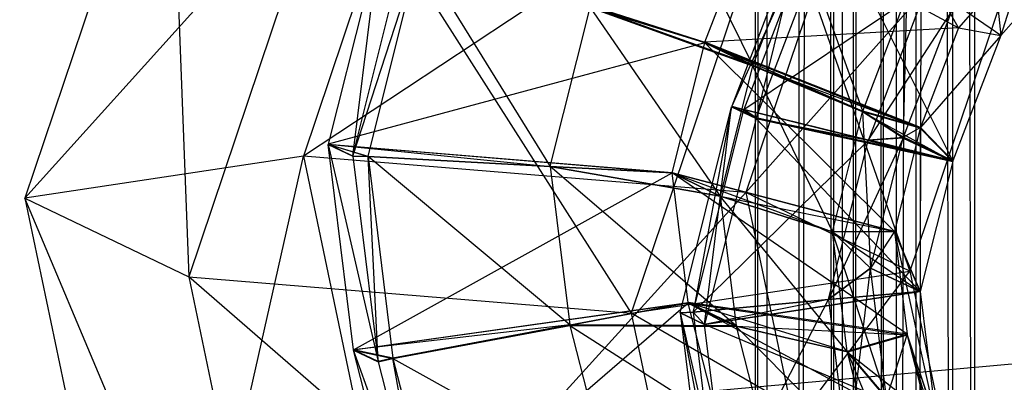
# Model space of a CAD drawing. Extents: x -3050 to 5741, y -1914 to 1914.
# Drawn here: x -1067 to -1050, y -367 to -361 of the extents above; entities that cross this region are included whole.
import ezdxf

# ---------------------------------------------------------------- set-up
doc = ezdxf.new("R2010")
doc.units = 0

msp = doc.modelspace()

# ---------------------------------------------------------------- linework, layer by layer
at = {"color": 0}
for p, q in [((-1053.816479, -400, 1350.497575), (-1053.816479, 400, 1350.497575)), ((-1053.060378, 400, 1355.339756), (-1053.816479, -400, 1350.497575)), ((-1053.816479, 400, 1350.497575), (-1053.613389, -400, 1345.600928)), ((-1053.613389, -400, 1345.600928), (-1053.613389, 400, 1345.600928)), ((-1053.613389, 400, 1345.600928), (-1052.458913, -400, 1340.837989)), ((-1053.060378, -400, 1355.339756), (-1053.060378, 400, 1355.339756)), ((-1051.374143, 400, 1359.941387), (-1053.060378, -400, 1355.339756)), ((-1052.458913, -400, 1340.837989), (-1052.458913, 400, 1340.837989)), ((-1052.458913, 400, 1340.837989), (-1050.397416, -400, 1336.391796)), ((-1052.318892, 400, 1350.412536), (-1052.318892, -400, 1350.412536)), ((-1051.608157, -400, 1354.964186), (-1052.318892, 400, 1350.412536)), ((-1052.318892, -400, 1350.412536), (-1052.127987, 400, 1345.809688)), ((-1052.127987, 400, 1345.809688), (-1052.127987, -400, 1345.809688)), ((-1052.127987, -400, 1345.809688), (-1051.042779, 400, 1341.332525)), ((-1051.608157, 400, 1354.964186), (-1051.608157, -400, 1354.964186)), ((-1050.023096, -400, 1359.289719), (-1051.608157, 400, 1354.964186)), ((-1051.374143, -400, 1359.941387), (-1051.374143, 400, 1359.941387)), ((-1048.822575, 400, 1364.125631), (-1051.374143, -400, 1359.941387)), ((-1051.042779, 400, 1341.332525), (-1051.042779, -400, 1341.332525)), ((-1051.042779, -400, 1341.332525), (-1049.104973, 400, 1337.153104)), ((-1050.397416, -400, 1336.391796), (-1050.397416, 400, 1336.391796)), ((-1050.023096, 400, 1359.289719), (-1050.023096, -400, 1359.289719)), ((3050.000004, 0.006763), (-2953.923048, -537.229045)), ((-1059.15963, -355.812708, 1398.617177), (-1066.477849, -363.932615, 1404.180649)), ((-1059.15963, -355.812708, 1398.617177), (-1061.650711, -363.204086, 1398.180484)), ((-1050.067572, -356.34873, 1412.465036), (-1049.567587, -361.111684, 1408.069612)), ((-1063.966225, -356.480283, 1404.620943), (-1066.477849, -363.932615, 1404.180649)), ((-1063.966225, -356.480283, 1404.620943), (-1063.637853, -365.291938, 1410.987753)), ((-1051.51304, -356.504456, 1399.420515), (-1061.650711, -363.204086, 1398.180484)), ((-1051.51304, -356.504456, 1399.420515), (-1053.983577, -363.834881, 1398.987424)), ((-1050.299525, -360.978017, 1402.152604), (-1052.335861, -357.322825, 1397.483023)), ((-1061.12623, -357.839606, 1411.428047), (-1063.637853, -365.291938, 1410.987753)), ((-1061.12623, -357.839606, 1411.428047), (-1055.970719, -365.922732, 1411.794693)), ((-1048.673044, -357.863779, 1406.227619), (-1053.983577, -363.834881, 1398.987424)), ((-1048.673044, -357.863779, 1406.227619), (-1051.143582, -365.194204, 1405.794528)), ((-1053.86388, -361.628743, 1399.715014), (-1055.666952, -357.95873, 1397.983128)), ((-1053.479639, -358.531354, 1412.231385), (-1055.970719, -365.922732, 1411.794693)), ((-1053.479639, -358.531354, 1412.231385), (-1051.143582, -365.194204, 1405.794528)), ((-1052.913502, -358.895907, 1411.910726), (-1054.228336, -362.33922, 1411.771687)), ((-1052.913502, -358.895907, 1411.910726), (-1053.804572, -362.542049, 1412.787397)), ((-1054.692878, -361.229104, 1397.686344), (-1053.862982, -359.055755, 1397.774102)), ((-1052.728125, -359.015964, 1411.75203), (-1054.228336, -362.33922, 1411.771687)), ((-1052.728125, -359.015964, 1411.75203), (-1054.018271, -362.394624, 1411.615602)), ((-1053.862982, -359.055755, 1397.774102), (-1050.299525, -360.978017, 1402.152604)), ((-1053.804572, -362.542049, 1412.787397), (-1052.488789, -359.096252, 1412.926536)), ((-1053.804572, -362.542049, 1412.787397), (-1052.489957, -359.09863, 1412.925909)), ((-1049.567587, -361.111684, 1408.069612), (-1052.488789, -359.096252, 1412.926536)), ((-1050.397483, -363.285033, 1407.981853), (-1052.488789, -359.096252, 1412.926536)), ((-1060.326824, -359.430307, 1397.160389), (-1061.220074, -362.998279, 1396.820567)), ((-1060.796309, -363.201108, 1397.836277), (-1060.326824, -359.430307, 1397.160389)), ((-1054.696805, -361.24157, 1397.685493), (-1060.326824, -359.430307, 1397.160389)), ((-1060.324076, -359.421582, 1397.160984), (-1054.692878, -361.229104, 1397.686344)), ((-1048.040465, -359.378754, 1407.778533), (-1049.567587, -361.111684, 1408.069612)), ((-1053.033023, -359.452879, 1399.802874), (-1053.86388, -361.628743, 1399.715014)), ((-1051.95843, -362.422643, 1402.556237), (-1053.033023, -359.452879, 1399.802874)), ((-1049.086251, -359.601231, 1401.921346), (-1050.299525, -360.978017, 1402.152604)), ((-1049.086251, -359.601231, 1401.921346), (-1049.567587, -361.111684, 1408.069612)), ((-1060.796309, -363.201108, 1397.836277), (-1059.903059, -359.633136, 1398.176098)), ((-1060.796309, -363.201108, 1397.836277), (-1059.653613, -359.707608, 1398.114535)), ((-1060.530091, -363.208586, 1397.781094), (-1059.653613, -359.707608, 1398.114535)), ((-1054.696805, -361.24157, 1397.685493), (-1059.653613, -359.707608, 1398.114535)), ((-1059.653613, -359.707608, 1398.114535), (-1057.374684, -363.381258, 1397.612778)), ((-1054.018271, -362.394624, 1411.615602), (-1050.847319, -360.265578, 1409.535167)), ((-1050.847319, -360.265578, 1409.535167), (-1051.862142, -362.923214, 1409.427853)), ((-1051.95843, -362.422643, 1402.556237), (-1051.192174, -360.415955, 1402.637265)), ((-1051.255514, -362.8772, 1405.966932), (-1051.192174, -360.415955, 1402.637265)), ((-1057.374684, -363.381258, 1397.612778), (-1056.685251, -360.627404, 1397.875061)), ((-1056.685251, -360.627404, 1397.875061), (-1053.867803, -361.641198, 1399.714163)), ((-1054.696805, -361.24157, 1397.685493), (-1056.685251, -360.627404, 1397.875061)), ((-1056.685251, -360.627404, 1397.875061), (-1054.432258, -363.89584, 1399.499426)), ((-1053.86388, -361.628743, 1399.715014), (-1056.681774, -360.616367, 1397.875815)), ((-1056.681774, -360.616367, 1397.875815), (-1054.692878, -361.229104, 1397.686344)), ((-1051.862142, -362.923214, 1409.427853), (-1050.424657, -360.701336, 1406.054792)), ((-1051.255514, -362.8772, 1405.966932), (-1050.424657, -360.701336, 1406.054792)), ((-1050.299525, -360.978017, 1402.152604), (-1054.692878, -361.229104, 1397.686344)), ((-1050.299525, -360.978017, 1402.152604), (-1050.958865, -362.704709, 1402.082881)), ((-1050.299525, -360.978017, 1402.152604), (-1049.567587, -361.111684, 1408.069612)), ((-1049.567587, -361.111684, 1408.069612), (-1050.958865, -362.704709, 1402.082881)), ((-1049.567587, -361.111684, 1408.069612), (-1050.397483, -363.285033, 1407.981853)), ((-1054.696805, -361.24157, 1397.685493), (-1061.220074, -362.998279, 1396.820567)), ((-1055.2602, -363.49198, 1397.471159), (-1054.696805, -361.24157, 1397.685493)), ((-1054.696805, -361.24157, 1397.685493), (-1050.963205, -362.718489, 1402.08194)), ((-1051.410815, -364.506407, 1401.911655), (-1054.696805, -361.24157, 1397.685493)), ((-1054.696805, -361.24157, 1397.685493), (-1053.867803, -361.641198, 1399.714163)), ((-1050.958865, -362.704709, 1402.082881), (-1054.692878, -361.229104, 1397.686344)), ((-1053.86388, -361.628743, 1399.715014), (-1054.692878, -361.229104, 1397.686344)), ((-1054.692878, -361.229104, 1397.686344), (-1051.95843, -362.422643, 1402.556237)), ((-1053.867803, -361.641198, 1399.714163), (-1054.432258, -363.89584, 1399.499426)), ((-1051.96251, -362.435595, 1402.555352), (-1053.867803, -361.641198, 1399.714163)), ((-1053.867803, -361.641198, 1399.714163), (-1052.483078, -364.514937, 1402.357311)), ((-1050.963205, -362.718489, 1402.08194), (-1053.867803, -361.641198, 1399.714163)), ((-1053.86388, -361.628743, 1399.715014), (-1051.95843, -362.422643, 1402.556237)), ((-1053.804572, -362.542049, 1412.787397), (-1054.228336, -362.33922, 1411.771687)), ((-1054.228336, -362.33922, 1411.771687), (-1054.018271, -362.394624, 1411.615602)), ((-1055.124334, -365.915917, 1411.43127), (-1054.231085, -362.347945, 1411.771091)), ((-1054.231085, -362.347945, 1411.771091), (-1054.897557, -365.904517, 1411.281552)), ((-1054.897557, -365.904517, 1411.281552), (-1054.02108, -362.403539, 1411.614993)), ((-1054.70057, -366.118746, 1412.446979), (-1054.231085, -362.347945, 1411.771091)), ((-1054.02108, -362.403539, 1411.614993), (-1054.231085, -362.347945, 1411.771091)), ((-1054.231085, -362.347945, 1411.771091), (-1053.80732, -362.550774, 1412.786801)), ((-1051.865618, -362.934251, 1409.4271), (-1054.02108, -362.403539, 1411.614993)), ((-1054.02108, -362.403539, 1411.614993), (-1053.80732, -362.550774, 1412.786801)), ((-1054.018271, -362.394624, 1411.615602), (-1051.862142, -362.923214, 1409.427853)), ((-1050.397483, -363.285033, 1407.981853), (-1054.018271, -362.394624, 1411.615602)), ((-1053.804572, -362.542049, 1412.787397), (-1054.018271, -362.394624, 1411.615602)), ((-1052.483078, -364.514937, 1402.357311), (-1051.96251, -362.435595, 1402.555352)), ((-1051.259436, -362.889655, 1405.966082), (-1051.96251, -362.435595, 1402.555352)), ((-1051.96251, -362.435595, 1402.555352), (-1051.823891, -365.144297, 1405.751345)), ((-1050.963205, -362.718489, 1402.08194), (-1051.96251, -362.435595, 1402.555352)), ((-1051.96251, -362.435595, 1402.555352), (-1050.40141, -363.297499, 1407.981002)), ((-1051.95843, -362.422643, 1402.556237), (-1051.255514, -362.8772, 1405.966932)), ((-1050.958865, -362.704709, 1402.082881), (-1051.95843, -362.422643, 1402.556237)), ((-1053.80732, -362.550774, 1412.786801), (-1054.70057, -366.118746, 1412.446979)), ((-1053.80732, -362.550774, 1412.786801), (-1050.40141, -363.297499, 1407.981002)), ((-1051.865618, -362.934251, 1409.4271), (-1053.80732, -362.550774, 1412.786801)), ((-1053.80732, -362.550774, 1412.786801), (-1050.964805, -365.547909, 1407.766668)), ((-1050.397483, -363.285033, 1407.981853), (-1053.804572, -362.542049, 1412.787397)), ((-1050.963205, -362.718489, 1402.08194), (-1051.410815, -364.506407, 1401.911655)), ((-1050.958865, -362.704709, 1402.082881), (-1051.255514, -362.8772, 1405.966932)), ((-1050.963205, -362.718489, 1402.08194), (-1050.964805, -365.547909, 1407.766668)), ((-1050.963205, -362.718489, 1402.08194), (-1050.40141, -363.297499, 1407.981002)), ((-1050.397483, -363.285033, 1407.981853), (-1050.958865, -362.704709, 1402.082881)), ((-1055.260265, -363.493003, 1397.470982), (-1061.220177, -362.999898, 1396.820287)), ((-1061.220177, -362.999898, 1396.820287), (-1060.796413, -363.202727, 1397.835996)), ((-1060.782212, -366.557198, 1395.927199), (-1061.220177, -362.999898, 1396.820287)), ((-1060.530192, -363.210174, 1397.780819), (-1061.220177, -362.999898, 1396.820287)), ((-1061.220177, -362.999898, 1396.820287), (-1060.358447, -366.760027, 1396.942909)), ((-1060.796309, -363.201108, 1397.836277), (-1061.220074, -362.998279, 1396.820567)), ((-1061.220074, -362.998279, 1396.820567), (-1055.2602, -363.49198, 1397.471159)), ((-1061.220074, -362.998279, 1396.820567), (-1060.530091, -363.208586, 1397.781094)), ((-1061.220074, -362.998279, 1396.820567), (-1057.374684, -363.381258, 1397.612778)), ((-1051.865618, -362.934251, 1409.4271), (-1054.897557, -365.904517, 1411.281552)), ((-1051.259436, -362.889655, 1405.966082), (-1052.555052, -365.688106, 1409.164816)), ((-1052.555052, -365.688106, 1409.164816), (-1051.865618, -362.934251, 1409.4271)), ((-1051.259436, -362.889655, 1405.966082), (-1051.865618, -362.934251, 1409.4271)), ((-1051.865618, -362.934251, 1409.4271), (-1050.40141, -363.297499, 1407.981002)), ((-1051.862142, -362.923214, 1409.427853), (-1051.255514, -362.8772, 1405.966932)), ((-1050.397483, -363.285033, 1407.981853), (-1051.862142, -362.923214, 1409.427853)), ((-1051.823891, -365.144297, 1405.751345), (-1051.259436, -362.889655, 1405.966082)), ((-1051.259436, -362.889655, 1405.966082), (-1050.40141, -363.297499, 1407.981002)), ((-1050.397483, -363.285033, 1407.981853), (-1051.255514, -362.8772, 1405.966932)), ((-1061.650711, -363.204086, 1398.180484), (-1066.477849, -363.932615, 1404.180649)), ((-1064.227778, -374.644251, 1401.10287), (-1061.650711, -363.204086, 1398.180484)), ((-1061.650711, -363.204086, 1398.180484), (-1060.104722, -370.563885, 1396.06579)), ((-1053.983577, -363.834881, 1398.987424), (-1061.650711, -363.204086, 1398.180484)), ((-1060.796413, -363.202727, 1397.835996), (-1060.530192, -363.210174, 1397.780819)), ((-1060.796413, -363.202727, 1397.835996), (-1060.358447, -366.760027, 1396.942909)), ((-1060.530091, -363.208586, 1397.781094), (-1060.796309, -363.201108, 1397.836277)), ((-1060.530192, -363.210174, 1397.780819), (-1057.374764, -363.382508, 1397.612561)), ((-1060.530192, -363.210174, 1397.780819), (-1060.100451, -366.70068, 1396.904501)), ((-1060.530192, -363.210174, 1397.780819), (-1055.260265, -363.493003, 1397.470982)), ((-1060.358447, -366.760027, 1396.942909), (-1060.530192, -363.210174, 1397.780819)), ((-1057.036731, -366.128125, 1396.923253), (-1060.530192, -363.210174, 1397.780819)), ((-1057.374684, -363.381258, 1397.612778), (-1060.530091, -363.208586, 1397.781094)), ((-1050.40141, -363.297499, 1407.981002), (-1050.964805, -365.547909, 1407.766668)), ((-1060.782212, -366.557198, 1395.927199), (-1055.260265, -363.493003, 1397.470982)), ((-1057.374764, -363.382508, 1397.612561), (-1054.432323, -363.896865, 1399.499249)), ((-1057.374764, -363.382508, 1397.612561), (-1057.036731, -366.128125, 1396.923253)), ((-1057.374764, -363.382508, 1397.612561), (-1055.260265, -363.493003, 1397.470982)), ((-1054.155568, -366.144763, 1398.934897), (-1057.374764, -363.382508, 1397.612561)), ((-1054.432258, -363.89584, 1399.499426), (-1057.374684, -363.381258, 1397.612778)), ((-1055.2602, -363.49198, 1397.471159), (-1057.374684, -363.381258, 1397.612778)), ((-1054.984029, -365.736682, 1396.907689), (-1055.260265, -363.493003, 1397.470982)), ((-1055.260265, -363.493003, 1397.470982), (-1051.410867, -364.50722, 1401.911514)), ((-1051.191401, -366.28979, 1401.463986), (-1055.260265, -363.493003, 1397.470982)), ((-1054.432323, -363.896865, 1399.499249), (-1055.260265, -363.493003, 1397.470982)), ((-1051.410815, -364.506407, 1401.911655), (-1055.2602, -363.49198, 1397.471159)), ((-1055.2602, -363.49198, 1397.471159), (-1052.483078, -364.514937, 1402.357311)), ((-1055.2602, -363.49198, 1397.471159), (-1054.432258, -363.89584, 1399.499426)), ((-1060.104722, -370.563885, 1396.06579), (-1053.983577, -363.834881, 1398.987424)), ((-1053.983577, -363.834881, 1398.987424), (-1053.141671, -367.842842, 1397.835815)), ((-1051.143582, -365.194204, 1405.794528), (-1053.983577, -363.834881, 1398.987424)), ((-1066.477849, -363.932615, 1404.180649), (-1064.227778, -374.644251, 1401.10287)), ((-1061.387782, -376.003574, 1407.909974), (-1066.477849, -363.932615, 1404.180649)), ((-1066.477849, -363.932615, 1404.180649), (-1063.637853, -365.291938, 1410.987753)), ((-1052.483139, -364.515883, 1402.357147), (-1054.432323, -363.896865, 1399.499249)), ((-1054.432323, -363.896865, 1399.499249), (-1054.155568, -366.144763, 1398.934897)), ((-1052.227901, -366.589005, 1401.836674), (-1054.432323, -363.896865, 1399.499249)), ((-1054.432323, -363.896865, 1399.499249), (-1051.410867, -364.50722, 1401.911514)), ((-1054.432258, -363.89584, 1399.499426), (-1052.483078, -364.514937, 1402.357311)), ((-1052.483139, -364.515883, 1402.357147), (-1051.410867, -364.50722, 1401.911514)), ((-1052.227901, -366.589005, 1401.836674), (-1052.483139, -364.515883, 1402.357147)), ((-1051.823957, -365.145322, 1405.751167), (-1052.483139, -364.515883, 1402.357147)), ((-1051.547201, -367.39322, 1405.186815), (-1052.483139, -364.515883, 1402.357147)), ((-1052.483139, -364.515883, 1402.357147), (-1050.96487, -365.548932, 1407.766491)), ((-1051.410815, -364.506407, 1401.911655), (-1052.483078, -364.514937, 1402.357311)), ((-1052.483078, -364.514937, 1402.357311), (-1051.823891, -365.144297, 1405.751345)), ((-1051.410815, -364.506407, 1401.911655), (-1051.823891, -365.144297, 1405.751345)), ((-1051.410867, -364.50722, 1401.911514), (-1051.191401, -366.28979, 1401.463986)), ((-1051.410867, -364.50722, 1401.911514), (-1050.96487, -365.548932, 1407.766491)), ((-1051.410867, -364.50722, 1401.911514), (-1050.688634, -367.792611, 1407.203198)), ((-1050.964805, -365.547909, 1407.766668), (-1051.410815, -364.506407, 1401.911655)), ((-1055.970719, -365.922732, 1411.794693), (-1051.143582, -365.194204, 1405.794528)), ((-1053.141671, -367.842842, 1397.835815), (-1051.143582, -365.194204, 1405.794528)), ((-1051.823957, -365.145322, 1405.751167), (-1052.555132, -365.689356, 1409.1646)), ((-1052.555052, -365.688106, 1409.164816), (-1051.823891, -365.144297, 1405.751345)), ((-1052.217099, -368.434973, 1408.475292), (-1051.823957, -365.145322, 1405.751167)), ((-1051.547201, -367.39322, 1405.186815), (-1051.823957, -365.145322, 1405.751167)), ((-1051.823957, -365.145322, 1405.751167), (-1050.96487, -365.548932, 1407.766491)), ((-1050.964805, -365.547909, 1407.766668), (-1051.823891, -365.144297, 1405.751345)), ((-1051.143582, -365.194204, 1405.794528), (-1050.301675, -369.202165, 1404.642919)), ((-1063.637853, -365.291938, 1410.987753), (-1061.387782, -376.003574, 1407.909974)), ((-1054.424731, -373.282531, 1409.679998), (-1063.637853, -365.291938, 1410.987753)), ((-1063.637853, -365.291938, 1410.987753), (-1055.970719, -365.922732, 1411.794693)), ((-1050.964805, -365.547909, 1407.766668), (-1054.897557, -365.904517, 1411.281552)), ((-1054.700673, -366.120365, 1412.446699), (-1050.96487, -365.548932, 1407.766491)), ((-1050.964805, -365.547909, 1407.766668), (-1054.70057, -366.118746, 1412.446979)), ((-1052.555132, -365.689356, 1409.1646), (-1050.96487, -365.548932, 1407.766491)), ((-1050.964805, -365.547909, 1407.766668), (-1052.555052, -365.688106, 1409.164816)), ((-1050.96487, -365.548932, 1407.766491), (-1050.688634, -367.792611, 1407.203198)), ((-1060.782212, -366.557198, 1395.927199), (-1054.984029, -365.736682, 1396.907689)), ((-1054.981693, -365.749098, 1396.904235), (-1060.780576, -366.565888, 1395.924782)), ((-1054.981693, -365.749098, 1396.904235), (-1060.098779, -366.70956, 1396.902031)), ((-1054.981693, -365.749098, 1396.904235), (-1059.904024, -369.994108, 1394.874487)), ((-1057.036731, -366.128125, 1396.923253), (-1054.984029, -365.736682, 1396.907689)), ((-1054.981693, -365.749098, 1396.904235), (-1057.034662, -366.139118, 1396.920195)), ((-1051.191401, -366.28979, 1401.463986), (-1054.984029, -365.736682, 1396.907689)), ((-1054.155568, -366.144763, 1398.934897), (-1054.984029, -365.736682, 1396.907689)), ((-1054.984029, -365.736682, 1396.907689), (-1052.227901, -366.589005, 1401.836674)), ((-1054.42883, -367.911361, 1396.241788), (-1054.981693, -365.749098, 1396.904235)), ((-1054.981693, -365.749098, 1396.904235), (-1051.188818, -366.303514, 1401.460168)), ((-1050.749577, -368.021399, 1400.933864), (-1054.981693, -365.749098, 1396.904235)), ((-1054.981693, -365.749098, 1396.904235), (-1054.153233, -366.157167, 1398.931446)), ((-1052.555132, -365.689356, 1409.1646), (-1054.897659, -365.906106, 1411.281278)), ((-1054.897557, -365.904517, 1411.281552), (-1052.555052, -365.688106, 1409.164816)), ((-1052.555132, -365.689356, 1409.1646), (-1054.700673, -366.120365, 1412.446699)), ((-1054.467917, -369.396611, 1410.404959), (-1052.555132, -365.689356, 1409.1646)), ((-1052.555132, -365.689356, 1409.1646), (-1052.217099, -368.434973, 1408.475292)), ((-1055.970719, -365.922732, 1411.794693), (-1054.424731, -373.282531, 1409.679998)), ((-1050.301675, -369.202165, 1404.642919), (-1055.970719, -365.922732, 1411.794693)), ((-1054.897659, -365.906106, 1411.281278), (-1055.124438, -365.917536, 1411.43099)), ((-1055.124438, -365.917536, 1411.43099), (-1054.700673, -366.120365, 1412.446699)), ((-1055.124438, -365.917536, 1411.43099), (-1054.686473, -369.474836, 1410.537902)), ((-1055.124438, -365.917536, 1411.43099), (-1054.262708, -369.677664, 1411.553612)), ((-1055.124438, -365.917536, 1411.43099), (-1054.467917, -369.396611, 1410.404959)), ((-1055.124334, -365.915917, 1411.43127), (-1054.897557, -365.904517, 1411.281552)), ((-1054.70057, -366.118746, 1412.446979), (-1055.124334, -365.915917, 1411.43127)), ((-1054.897659, -365.906106, 1411.281278), (-1054.467917, -369.396611, 1410.404959)), ((-1054.897659, -365.906106, 1411.281278), (-1054.700673, -366.120365, 1412.446699)), ((-1054.70057, -366.118746, 1412.446979), (-1054.897557, -365.904517, 1411.281552)), ((-1057.036731, -366.128125, 1396.923253), (-1060.782212, -366.557198, 1395.927199)), ((-1057.036731, -366.128125, 1396.923253), (-1060.100451, -366.70068, 1396.904501)), ((-1060.098779, -366.70956, 1396.902031), (-1057.034662, -366.139118, 1396.920195)), ((-1054.155568, -366.144763, 1398.934897), (-1057.036731, -366.128125, 1396.923253)), ((-1057.034662, -366.139118, 1396.920195), (-1054.153233, -366.157167, 1398.931446)), ((-1057.034662, -366.139118, 1396.920195), (-1056.358604, -368.783198, 1396.110135)), ((-1057.034662, -366.139118, 1396.920195), (-1053.59973, -368.321933, 1398.268233)), ((-1054.262708, -369.677664, 1411.553612), (-1054.700673, -366.120365, 1412.446699)), ((-1050.688634, -367.792611, 1407.203198), (-1054.700673, -366.120365, 1412.446699)), ((-1054.155568, -366.144763, 1398.934897), (-1052.227901, -366.589005, 1401.836674)), ((-1054.153233, -366.157167, 1398.931446), (-1053.59973, -368.321933, 1398.268233)), ((-1052.225473, -366.601905, 1401.833085), (-1054.153233, -366.157167, 1398.931446)), ((-1054.153233, -366.157167, 1398.931446), (-1051.715006, -368.598358, 1401.221437)), ((-1051.188818, -366.303514, 1401.460168), (-1054.153233, -366.157167, 1398.931446)), ((-1051.191401, -366.28979, 1401.463986), (-1052.227901, -366.589005, 1401.836674)), ((-1051.188818, -366.303514, 1401.460168), (-1052.225473, -366.601905, 1401.833085)), ((-1051.191401, -366.28979, 1401.463986), (-1051.547201, -367.39322, 1405.186815)), ((-1050.688634, -367.792611, 1407.203198), (-1051.191401, -366.28979, 1401.463986)), ((-1051.188818, -366.303514, 1401.460168), (-1050.749577, -368.021399, 1400.933864)), ((-1051.188818, -366.303514, 1401.460168), (-1050.686298, -367.805027, 1407.199744)), ((-1051.188818, -366.303514, 1401.460168), (-1050.133434, -369.96729, 1406.537297)), ((-1060.358447, -366.760027, 1396.942909), (-1060.782212, -366.557198, 1395.927199)), ((-1060.100451, -366.70068, 1396.904501), (-1060.782212, -366.557198, 1395.927199)), ((-1060.780576, -366.565888, 1395.924782), (-1060.356812, -366.768717, 1396.940491)), ((-1059.904024, -369.994108, 1394.874487), (-1060.780576, -366.565888, 1395.924782)), ((-1060.780576, -366.565888, 1395.924782), (-1060.098779, -366.70956, 1396.902031)), ((-1059.904436, -369.991742, 1394.875771), (-1060.780576, -366.565888, 1395.924782)), ((-1059.480891, -370.194466, 1395.890954), (-1060.780576, -366.565888, 1395.924782)), ((-1052.227901, -366.589005, 1401.836674), (-1051.547201, -367.39322, 1405.186815)), ((-1051.715006, -368.598358, 1401.221437), (-1052.225473, -366.601905, 1401.833085)), ((-1051.544867, -367.405624, 1405.183364), (-1052.225473, -366.601905, 1401.833085)), ((-1052.225473, -366.601905, 1401.833085), (-1050.991364, -369.57039, 1404.520151)), ((-1052.225473, -366.601905, 1401.833085), (-1050.686298, -367.805027, 1407.199744)), ((-1060.100451, -366.70068, 1396.904501), (-1060.358447, -366.760027, 1396.942909)), ((-1060.356812, -366.768717, 1396.940491), (-1060.098779, -366.70956, 1396.902031)), ((-1060.356812, -366.768717, 1396.940491), (-1059.480891, -370.194466, 1395.890954)), ((-1060.098779, -366.70956, 1396.902031), (-1059.239305, -370.070985, 1395.8722)), ((-1059.480891, -370.194466, 1395.890954), (-1060.098779, -366.70956, 1396.902031)), ((-1060.098779, -366.70956, 1396.902031), (-1056.358604, -368.783198, 1396.110135))]:
    msp.add_line(p, q, dxfattribs=at)

doc.saveas('drawing.dxf')
